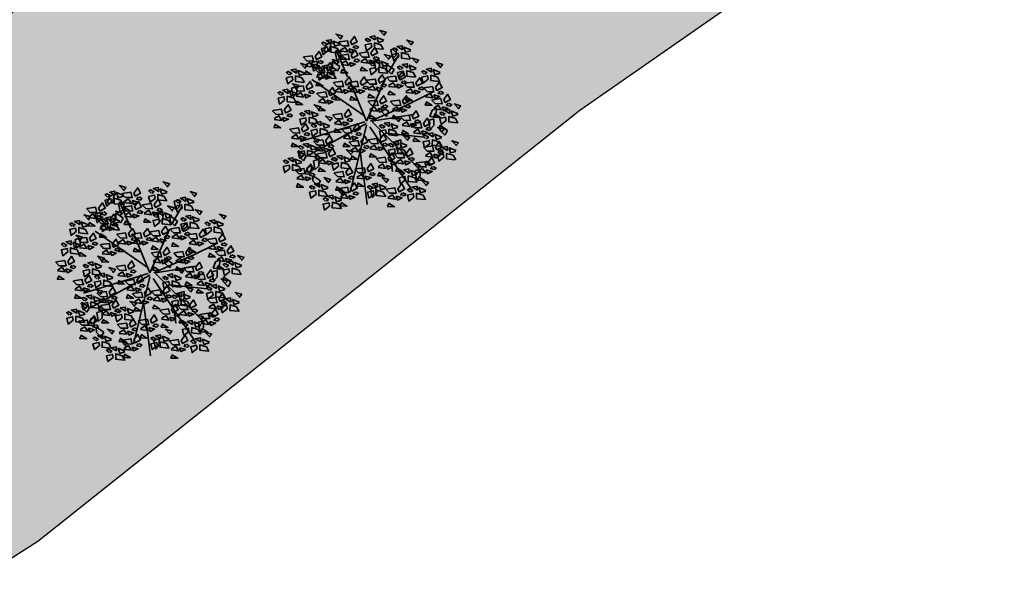
# Model space of a CAD drawing. Units: metres. Extents: x -3140 to 32874, y -245 to 43894.
# Drawn here: x 13410 to 13426, y 21676 to 21686 of the extents above; entities that cross this region are included whole.
import ezdxf

# ---------------------------------------------------------------- set-up
doc = ezdxf.new("R2010")
doc.units = ezdxf.units.M
doc.layers.add('5 COTA 10', color=205, linetype='Continuous', lineweight=5)
doc.layers.add('L-shrub', color=74, linetype='Continuous', lineweight=35)
doc.layers.add('AUX', color=253, linetype='Continuous')
doc.layers.add('L-tree', color=102, linetype='Continuous')

# ---------------------------------------------------------------- blocks, each defined once
blk = doc.blocks.new('flower shrub 2')
at = {"layer": 'L-shrub', "color": 201}
for p, q in [((-106.2, 211.8), (-93, 218)), ((-112.6, 194.3), (-106.2, 211.8)), ((-97.6, 193.3), (-112.6, 194.3)), ((-93.7, 216.1), (-97.6, 193.3)), ((-81.1, 192.4), (-66.6, 196.5)), ((-77.1, 169.6), (-81.1, 192.4)), ((-66.6, 196.5), (-66.7, 177.9)), ((72, 198.6), (86.4, 202.7)), ((76, 175.8), (72, 198.6)), ((86.4, 202.7), (86.4, 184)), ((-145.2, 163.5), (-130.8, 167.5)), ((-141.2, 140.7), (-145.2, 163.5)), ((-130.8, 167.5), (-130.8, 148.9)), ((-88.7, 152.3), (-88.9, 166.9)), ((-87.4, 165.5), (-68.3, 152.5)), ((-66.7, 177.9), (-77.1, 167.5)), ((26.4, 165.5), (40.9, 169.6)), ((30.5, 142.8), (26.4, 165.5)), ((40.9, 169.6), (40.9, 151)), ((86.4, 184), (76, 173.7)), ((-130.8, 148.9), (-141.2, 138.6)), ((-75.4, 139.2), (-88.7, 152.3)), ((-68.3, 152.5), (-75.4, 139.2)), ((40.9, 151), (30.5, 140.7)), ((60.2, 144), (60.1, 158.6)), ((73.5, 131), (60.2, 144)), ((61.5, 157.2), (80.7, 144.2)), ((80.7, 144.2), (73.5, 131)), ((-201.1, 93.2), (-186.6, 97.3)), ((-186.6, 97.3), (-186.7, 78.7)), ((45.7, 28.3), (45.6, 42.9)), ((59, 15.3), (45.7, 28.3)), ((47.1, 41.5), (66.2, 28.5)), ((66.2, 28.5), (59, 15.3)), ((179.1, 14.6), (185.4, 32.1)), ((185.4, 32.1), (198.7, 38.3)), ((198, 36.3), (194.1, 13.5)), ((175.4, 4.4), (189.9, 8.5)), ((179.4, -18.4), (175.4, 4.4)), ((194.1, 13.5), (179.1, 14.6)), ((189.9, 8.5), (189.8, -10.1)), ((189.8, -10.1), (179.4, -20.5)), ((207.1, -23.3), (206.9, -8.7)), ((220.4, -36.4), (207.1, -23.3)), ((208.4, -10.1), (227.5, -23.1)), ((227.5, -23.1), (220.4, -36.4)), ((84.4, -53.5), (98.8, -49.4)), ((88.4, -76.2), (84.4, -53.5)), ((98.8, -49.4), (98.8, -68)), ((-181.8, -93.6), (-182, -78.9)), ((-180.5, -80.4), (-161.3, -93.4)), ((98.8, -68), (88.4, -78.3)), ((-168.5, -106.6), (-181.8, -93.6)), ((-161.3, -93.4), (-168.5, -106.6)), ((-141.1, -107.2), (-126.6, -103.1)), ((-137.1, -129.9), (-141.1, -107.2)), ((-126.6, -103.1), (-126.7, -121.7)), ((-164.3, -142.4), (-157.9, -124.9)), ((-157.9, -124.9), (-144.7, -118.7)), ((-145.4, -120.7), (-149.3, -143.5)), ((-126.7, -121.7), (-137.1, -132)), ((138.1, -134), (152.6, -130)), ((142.2, -156.8), (138.1, -134)), ((152.6, -130), (152.5, -148.6)), ((-149.3, -143.5), (-164.3, -142.4)), ((-142.5, -161.7), (-142.7, -147.1)), ((-129.2, -174.8), (-142.5, -161.7)), ((-141.2, -148.6), (-122, -161.6)), ((-122, -161.6), (-129.2, -174.8)), ((152.5, -148.6), (142.2, -158.9)), ((16.1, -183.6), (30.6, -179.5)), ((20.1, -206.4), (16.1, -183.6)), ((30.6, -179.5), (30.5, -198.1)), ((30.5, -198.1), (20.1, -208.5))]:
    blk.add_line(p, q, dxfattribs=at)
at = {"layer": 'L-shrub', "color": 98}
for p, q in [((-197, 70.5), (-201.1, 93.2)), ((-186.7, 78.7), (-197.1, 68.4))]:
    blk.add_line(p, q, dxfattribs=at)
at = {"layer": 'L-shrub', "color": 92}
for points in [[(52.2, 237.8), (59.1, 246.6), (41.2, 251.8), (52.7, 239.8)], [(-109.7, 209.7), (-104, 214.5), (-113.4, 219.4), (-118.5, 216.6), (-111.7, 210.3)], [(-90.9, 215), (-92, 226), (-105.6, 223.6), (-90.9, 215)], [(-68, 212.5), (-82.2, 208.1), (-86.6, 222.3), (-67.4, 214.4)], [(-67.8, 227.5), (-60.9, 236.2), (-78.8, 241.5), (-67.2, 229.5)], [(-70.4, 219.9), (-47.5, 223.4), (-43.8, 208.8), (-62.4, 209.3), (-72.5, 219.9)], [(-39.3, 221.1), (-28.6, 235.3), (-20.7, 220.6), (-35.4, 212.7), (-39.3, 221.1)], [(10.2, 220.1), (16, 224.8), (6.6, 229.8), (1.5, 227), (8.2, 220.7)], [(29, 225.3), (28, 236.4), (14.3, 233.9), (29, 225.3)], [(49.5, 199.8), (26.5, 202.3), (26.7, 217.4), (44.5, 212.1), (51.5, 199.2)], [(52, 222.8), (37.8, 218.4), (33.4, 232.6), (52.6, 224.8)], [(126.6, 211), (133.5, 219.7), (115.7, 225), (127.2, 213)], [(-136.5, 179.8), (-125.8, 194), (-117.9, 179.3), (-132.6, 171.4), (-136.5, 179.8)], [(-100.8, 196.3), (-114.8, 185.4), (-118.6, 201.6), (-102.4, 205.4), (-100.8, 196.3)], [(-70.4, 189.5), (-93.4, 192), (-93.3, 207), (-75.4, 201.7), (-68.5, 188.9)], [(-66.9, 197.1), (-54.2, 205), (-46.3, 192.4), (-66.9, 195)], [(-44, 200.6), (-40.2, 190.1), (-27.6, 196), (-44, 200.6)], [(-37.3, 183.9), (-26.5, 198.1), (-18.6, 183.4), (-33.3, 175.6), (-37.3, 183.9)], [(-27.2, 210.5), (-31.5, 204.4), (-21.2, 202), (-17, 206), (-25.1, 210.4)], [(19.2, 206.6), (5.2, 195.7), (1.3, 211.9), (17.6, 215.7), (19.2, 206.6)], [(16.5, 190.1), (27.3, 204.3), (35.1, 189.6), (20.4, 181.8), (16.5, 190.1)], [(84.7, 193.2), (90.4, 198), (81.1, 202.9), (75.9, 200.1), (82.7, 193.8)], [(103.5, 198.4), (102.5, 209.5), (88.8, 207.1), (103.5, 198.4)], [(124, 173), (101, 175.5), (101.1, 190.5), (119, 185.2), (126, 172.4)], [(126.5, 195.9), (112.2, 191.5), (107.8, 205.8), (127.1, 197.9)], [(-124.4, 169.1), (-128.7, 163.1), (-118.4, 160.7), (-114.2, 164.7), (-122.3, 169.1)], [(-105.5, 148.8), (-94.8, 163), (-86.9, 148.3), (-101.6, 140.4), (-105.5, 148.8)], [(-78.2, 157.3), (-71.3, 166), (-89.1, 171.3), (-77.6, 159.2)], [(-68.3, 182.7), (-45.5, 186.2), (-41.7, 171.7), (-60.3, 172.2), (-70.4, 182.8)], [(-63.1, 182.5), (-67.5, 172.3), (-48.9, 171.8), (-63.2, 180.4)], [(-64.8, 159.9), (-52.2, 167.8), (-44.2, 155.2), (-64.9, 157.8)], [(-41.9, 163.4), (-38.1, 153), (-25.5, 158.8), (-41.9, 163.4)], [(-25.1, 173.3), (-29.4, 167.2), (-19.1, 164.8), (-14.9, 168.9), (-23.1, 173.2)], [(-11, 166.1), (1.6, 174), (9.5, 161.4), (-11.1, 164)], [(11.8, 169.6), (15.7, 159.2), (28.3, 165), (11.8, 169.6)], [(22.6, 154), (28.4, 158.7), (19, 163.6), (13.9, 160.9), (20.7, 154.6)], [(28.7, 179.5), (24.4, 173.4), (34.6, 171), (38.9, 175.1), (30.7, 179.4)], [(41.4, 159.2), (40.4, 170.3), (26.7, 167.8), (41.4, 159.2)], [(64.4, 156.7), (50.2, 152.3), (45.8, 166.5), (65, 158.7)], [(64.6, 171.7), (71.5, 180.5), (53.6, 185.7), (65.1, 173.7)], [(93.7, 179.8), (79.6, 168.9), (75.8, 185.1), (92, 188.9), (93.7, 179.8)], [(141.1, 161.4), (148, 170.1), (130.1, 175.4), (141.7, 163.4)], [(207.3, 149), (214.2, 157.7), (196.3, 163), (207.9, 151)], [(-188.2, 134.4), (-189.2, 145.5), (-202.9, 143), (-188.2, 134.4)], [(-165.2, 131.9), (-179.4, 127.5), (-183.8, 141.7), (-164.6, 133.9)], [(-141.2, 159.3), (-137.4, 148.8), (-124.8, 154.7), (-141.2, 159.3)], [(-120.1, 139.5), (-114.4, 144.3), (-123.7, 149.2), (-128.8, 146.4), (-122.1, 140.1)], [(-101.3, 144.7), (-102.3, 155.8), (-116, 153.4), (-101.3, 144.7)], [(-78.3, 142.2), (-92.5, 137.8), (-97, 152), (-77.7, 144.2)], [(-61.1, 145.3), (-65.5, 135.1), (-46.9, 134.6), (-61.1, 143.2)], [(-7.3, 151.5), (-11.7, 141.3), (6.9, 140.8), (-7.3, 149.4)], [(31.6, 140.5), (17.6, 129.6), (13.8, 145.8), (30, 149.6), (31.6, 140.5)], [(61.9, 133.7), (39, 136.2), (39.1, 151.2), (56.9, 146), (63.9, 133.1)], [(108.1, 130.2), (94.1, 119.3), (90.3, 135.5), (106.5, 139.3), (108.1, 130.2)], [(99.2, 143.6), (104.9, 148.4), (95.6, 153.3), (90.4, 150.5), (97.2, 144.2)], [(93.1, 124), (103.8, 138.2), (111.7, 123.5), (97, 115.6), (93.1, 124)], [(118, 148.8), (116.9, 159.9), (103.3, 157.5), (118, 148.8)], [(138.5, 123.4), (115.5, 125.9), (115.6, 140.9), (133.5, 135.6), (140.5, 122.8)], [(141, 146.3), (126.7, 141.9), (122.3, 156.2), (141.5, 148.3)], [(165.4, 131.2), (171.1, 136), (161.8, 140.9), (156.6, 138.1), (163.4, 131.8)], [(184.2, 136.4), (183.1, 147.5), (169.5, 145.1), (184.2, 136.4)], [(207.2, 134), (192.9, 129.6), (188.5, 143.8), (207.7, 135.9)], [(-167.7, 108.9), (-190.6, 111.4), (-190.5, 126.5), (-172.7, 121.2), (-165.7, 108.3)], [(-84.9, 108.3), (-62, 111.8), (-58.3, 97.3), (-76.9, 97.8), (-86.9, 108.4)], [(-53.8, 109.6), (-43.1, 123.7), (-35.2, 109.1), (-49.9, 101.2), (-53.8, 109.6)], [(-43.5, 108.3), (-20.6, 111.8), (-16.9, 97.3), (-35.5, 97.8), (-45.6, 108.4)], [(37.2, 115.8), (47.9, 129.9), (55.8, 115.3), (41.1, 107.4), (37.2, 115.8)], [(62, 122.8), (84.8, 126.3), (88.6, 111.7), (70, 112.2), (59.9, 122.8)], [(105.2, 113.4), (100.9, 107.3), (111.2, 104.9), (115.4, 108.9), (107.3, 113.3)], [(140.6, 107.5), (151.4, 121.7), (159.2, 107), (144.6, 99.1), (140.6, 107.5)], [(174.3, 117.8), (160.3, 106.9), (156.5, 123.1), (172.7, 126.9), (174.3, 117.8)], [(204.7, 111), (181.7, 113.5), (181.8, 128.5), (199.7, 123.2), (206.7, 110.4)], [(194.4, 95.1), (205.1, 109.3), (213, 94.6), (198.3, 86.7), (194.4, 95.1)], [(-187.8, 91.1), (-180.9, 99.9), (-198.7, 105.2), (-187.2, 93.1)], [(-192.4, 95.9), (-169.6, 99.4), (-165.8, 84.9), (-184.4, 85.4), (-194.5, 96)], [(-149.2, 86.5), (-153.5, 80.4), (-143.3, 78.1), (-139, 82.1), (-147.2, 86.4)], [(-99.3, 80.6), (-88.6, 94.8), (-80.7, 80.1), (-95.4, 72.3), (-99.3, 80.6)], [(-41.7, 98.9), (-46, 92.8), (-35.7, 90.5), (-31.4, 94.5), (-39.6, 98.8)], [(-40, 85.5), (-27.4, 93.4), (-19.4, 80.8), (-40, 83.4)], [(-17.1, 89), (-13.3, 78.6), (-0.7, 84.4), (-17.1, 89)], [(-0.3, 98.9), (-4.6, 92.8), (5.7, 90.5), (9.9, 94.5), (1.8, 98.8)], [(9.7, 91.7), (22.3, 99.6), (30.2, 87), (9.6, 89.6)], [(32.5, 95.2), (36.4, 84.8), (49, 90.6), (32.5, 95.2)], [(49.3, 105.1), (45, 99), (55.3, 96.7), (59.6, 100.7), (51.4, 105)], [(69.3, 85.4), (64.8, 75.2), (83.5, 74.7), (69.2, 83.3)], [(65.5, 100), (78.1, 107.9), (86.1, 95.3), (65.5, 97.9)], [(88.4, 103.5), (92.2, 93), (104.8, 98.9), (88.4, 103.5)], [(152.8, 96.8), (148.5, 90.7), (158.7, 88.4), (163, 92.4), (154.8, 96.8)], [(163.3, 93.9), (186.2, 97.4), (189.9, 82.8), (171.3, 83.3), (161.3, 93.9)], [(206.5, 84.4), (202.2, 78.4), (212.5, 76), (216.8, 80), (208.6, 84.4)], [(-104, 60.1), (-100.1, 49.7), (-87.6, 55.5), (-104, 60.1)], [(-87.2, 70), (-91.5, 63.9), (-81.2, 61.5), (-77, 65.6), (-85.1, 69.9)], [(-77.6, 70.9), (-82, 60.7), (-63.4, 60.2), (-77.7, 68.9)], [(-36.2, 70.9), (-40.6, 60.7), (-22, 60.2), (-36.3, 68.9)], [(10.3, 56.7), (33.1, 60.2), (36.9, 45.6), (18.3, 46.1), (8.2, 56.7)], [(13.4, 77.1), (9, 66.9), (27.6, 66.4), (13.4, 75.1)], [(41.4, 57.9), (52.1, 72.1), (60, 57.4), (45.3, 49.5), (41.4, 57.9)], [(72.3, 56.7), (95.2, 60.2), (98.9, 45.6), (80.3, 46.1), (70.3, 56.7)], [(103.4, 57.9), (114.1, 72.1), (122, 57.4), (107.3, 49.5), (103.4, 57.9)], [(116.8, 68.9), (112.4, 58.7), (131, 58.1), (116.8, 66.8)], [(170.6, 56.5), (166.2, 46.3), (184.8, 45.8), (170.6, 54.4)], [(166.9, 71), (179.5, 79), (187.4, 66.3), (166.8, 69)], [(186.1, 60.8), (209, 64.3), (212.7, 49.8), (194.1, 50.3), (184, 60.9)], [(189.7, 74.6), (193.6, 64.1), (206.2, 70), (189.7, 74.6)], [(217.2, 62), (227.9, 76.2), (235.8, 61.5), (221.1, 53.7), (217.2, 62)], [(13.8, 33.9), (26.4, 41.8), (34.4, 29.2), (13.7, 31.8)], [(75.9, 33.9), (88.5, 41.8), (96.4, 29.2), (75.8, 31.8)], [(98.7, 37.4), (102.6, 26.9), (115.1, 32.8), (98.7, 37.4)], [(115.5, 47.2), (111.2, 41.2), (121.5, 38.8), (125.8, 42.8), (117.6, 47.2)], [(130.3, 16.6), (141, 30.8), (148.9, 16.1), (134.2, 8.2), (130.3, 16.6)], [(189.6, 38), (202.3, 45.9), (210.2, 33.3), (189.6, 35.9)], [(215, 17.6), (220.7, 22.4), (211.4, 27.3), (206.3, 24.5), (213, 18.2)], [(212.5, 41.5), (216.3, 31.1), (228.9, 36.9), (212.5, 41.5)], [(233.8, 22.8), (232.8, 33.9), (219.1, 31.5), (233.8, 22.8)], [(229.3, 51.4), (225, 45.3), (235.3, 43), (239.5, 47), (231.4, 51.3)], [(256.8, 20.3), (242.6, 15.9), (238.1, 30.2), (257.4, 22.3)], [(256.9, 35.4), (263.8, 44.1), (246, 49.4), (257.5, 37.3)], [(-169.7, 15.5), (-164, 20.3), (-173.3, 25.2), (-178.5, 22.4), (-171.7, 16.1)], [(-130.4, -4.7), (-153.4, -2.2), (-153.3, 12.8), (-135.4, 7.5), (-128.4, -5.3)], [(-86.9, 19.5), (-64.1, 23), (-60.3, 8.4), (-78.9, 8.9), (-89, 19.5)], [(-60.6, 0.2), (-56.7, -10.3), (-44.1, -4.4), (-60.6, 0.2)], [(17.5, 19.3), (13.1, 9.1), (31.7, 8.6), (17.5, 17.2)], [(79.6, 19.3), (75.2, 9.1), (93.8, 8.6), (79.5, 17.2)], [(91.5, 0.2), (98.4, 9), (80.5, 14.3), (92, 2.2)], [(99.2, 15.4), (122.1, 18.9), (125.8, 4.3), (107.2, 4.8), (97.2, 15.4)], [(102.7, -7.5), (115.4, 0.5), (123.3, -12.2), (102.7, -9.5)], [(142.4, 5.9), (138.1, -0.2), (148.4, -2.5), (152.7, 1.5), (144.5, 5.9)], [(161.3, -4.1), (172.1, 10.1), (179.9, -4.6), (165.2, -12.4), (161.3, -4.1)], [(193.4, 23.4), (189, 13.2), (207.6, 12.7), (193.3, 21.4)], [(224, 4.2), (210, -6.7), (206.1, 9.5), (222.4, 13.3), (224, 4.2)], [(254.3, -2.6), (231.3, -0.1), (231.5, 14.9), (249.3, 9.6), (256.3, -3.2)], [(-99.4, -35.7), (-122.4, -33.2), (-122.3, -18.2), (-104.4, -23.4), (-97.4, -36.3)], [(-62.1, -19.8), (-39.3, -16.2), (-35.5, -30.8), (-54.1, -30.3), (-64.2, -19.7)], [(-31, -18.5), (-20.3, -4.4), (-12.4, -19), (-27.1, -26.9), (-31, -18.5)], [(49.5, -17.5), (55.3, -12.7), (45.9, -7.8), (40.8, -10.6), (47.5, -16.9)], [(68.3, -12.3), (67.3, -1.2), (53.6, -3.6), (68.3, -12.3)], [(88.8, -37.8), (65.8, -35.3), (66, -20.2), (83.8, -25.5), (90.8, -38.3)], [(91.3, -14.8), (77.1, -19.2), (72.7, -5), (91.9, -12.8)], [(106.5, -22), (102.1, -32.2), (120.7, -32.8), (106.4, -24.1)], [(125.6, -4), (129.5, -14.4), (142, -8.5), (125.6, -4)], [(130.3, -5.3), (153.1, -1.8), (156.9, -16.3), (138.2, -15.8), (128.2, -5.2)], [(133.8, -28.1), (146.4, -20.2), (154.3, -32.8), (133.7, -30.2)], [(156.6, -24.6), (160.5, -35), (173.1, -29.2), (156.6, -24.6)], [(173.5, -14.7), (169.1, -20.8), (179.4, -23.2), (183.7, -19.1), (175.5, -14.8)], [(211.4, -28.7), (218.3, -19.9), (200.5, -14.7), (212, -26.7)], [(-107.6, -51.6), (-96.9, -37.4), (-89, -52.1), (-103.7, -60), (-107.6, -51.6)], [(-58.6, -42.6), (-46, -34.7), (-38, -47.3), (-58.7, -44.7)], [(-35.7, -39.1), (-31.9, -49.5), (-19.3, -43.6), (-35.7, -39.1)], [(-18.9, -29.2), (-23.2, -35.3), (-12.9, -37.6), (-8.7, -33.6), (-16.9, -29.2)], [(-10.4, -53.7), (0.4, -39.5), (8.2, -54.2), (-6.4, -62), (-10.4, -53.7)], [(10.3, -48.7), (33.1, -45.2), (36.9, -59.7), (18.3, -59.2), (8.2, -48.6)], [(41.4, -47.5), (52.1, -33.3), (60, -48), (45.3, -55.8), (41.4, -47.5)], [(93.1, -63.9), (92.1, -52.9), (78.5, -55.3), (93.1, -63.9)], [(137.5, -42.7), (133.1, -52.9), (151.7, -53.4), (137.5, -44.8)], [(178.5, -59.9), (164.4, -70.8), (160.6, -54.6), (176.8, -50.8), (178.5, -59.9)], [(169.5, -46.4), (175.2, -41.7), (165.9, -36.7), (160.8, -39.5), (167.5, -45.8)], [(188.3, -41.2), (187.3, -30.1), (173.6, -32.6), (188.3, -41.2)], [(208.8, -66.7), (185.8, -64.2), (186, -49.1), (203.8, -54.4), (210.8, -67.3)], [(211.3, -43.7), (197, -48.1), (192.6, -33.9), (211.9, -41.7)], [(194.4, -68.1), (205.1, -53.9), (213, -68.6), (198.3, -76.5), (194.4, -68.1)], [(250.7, -65.9), (257.6, -57.1), (239.8, -51.9), (251.3, -63.9)], [(-95.5, -62.2), (-99.8, -68.3), (-89.5, -70.7), (-85.2, -66.7), (-93.4, -62.3)], [(36.7, -68), (40.5, -78.4), (53.1, -72.6), (36.7, -68)], [(53.5, -58.1), (49.2, -64.2), (59.5, -66.5), (63.7, -62.5), (55.5, -58.2)], [(74.3, -69.2), (80.1, -64.4), (70.7, -59.5), (65.6, -62.3), (72.4, -68.6)], [(113.7, -89.4), (90.7, -86.9), (90.8, -71.9), (108.7, -77.2), (115.6, -90)], [(113.7, -86.7), (124.5, -72.5), (132.4, -87.2), (117.7, -95.1), (113.7, -86.7)], [(163.3, -69.3), (186.2, -65.8), (189.9, -80.4), (171.3, -79.9), (161.3, -69.3)], [(208.8, -83.6), (214.5, -78.9), (205.2, -73.9), (200.1, -76.7), (206.8, -83)], [(206.5, -78.8), (202.2, -84.9), (212.5, -87.2), (216.8, -83.2), (208.6, -78.8)], [(227.6, -78.4), (226.6, -67.3), (212.9, -69.8), (227.6, -78.4)], [(250.6, -80.9), (236.3, -85.3), (231.9, -71.1), (251.2, -78.9)], [(-62, -103.2), (-63, -92.1), (-76.7, -94.5), (-62, -103.2)], [(33, -100.3), (55.9, -96.8), (59.6, -111.4), (41, -110.9), (31, -100.3)], [(64.1, -99.1), (74.8, -84.9), (82.7, -99.6), (68, -107.5), (64.1, -99.1)], [(82.7, -87.9), (105.5, -84.4), (109.3, -99), (90.7, -98.5), (80.6, -87.9)], [(125.9, -97.4), (121.6, -103.5), (131.9, -105.8), (136.1, -101.8), (127.9, -97.4)], [(170.6, -106.7), (166.2, -117), (184.8, -117.5), (170.6, -108.8)], [(166.9, -92.2), (179.5, -84.2), (187.4, -96.9), (166.8, -94.2)], [(189.7, -88.7), (193.6, -99.1), (206.2, -93.2), (189.7, -88.7)], [(-51.7, -138.4), (-41, -124.2), (-33.1, -138.9), (-47.8, -146.7), (-51.7, -138.4)], [(6.2, -128), (16.9, -113.8), (24.8, -128.5), (10.1, -136.4), (6.2, -128)], [(59.4, -119.6), (63.3, -130.1), (75.8, -124.2), (59.4, -119.6)], [(145.1, -142.9), (130.9, -147.3), (126.4, -133.1), (145.7, -140.9)], [(145.2, -127.8), (152.1, -119.1), (134.3, -113.8), (145.8, -125.9)], [(142.7, -112.7), (165.5, -109.2), (169.3, -123.8), (150.7, -123.3), (140.6, -112.7)], [(146.2, -135.6), (158.8, -127.6), (166.8, -140.2), (146.1, -137.6)], [(1.5, -148.6), (5.3, -159), (17.9, -153.1), (1.5, -148.6)], [(40.3, -137.7), (35.9, -147.9), (54.5, -148.4), (40.2, -139.8)], [(58.4, -167.1), (65.3, -158.4), (47.4, -153.1), (58.9, -165.1)], [(112.3, -159), (98.3, -170), (94.4, -153.7), (110.7, -149.9), (112.3, -159)], [(142.6, -165.8), (119.6, -163.4), (119.8, -148.3), (137.6, -153.6), (144.6, -166.4)], [(149.9, -150.1), (145.5, -160.3), (164.1, -160.8), (149.9, -152.2)], [(168, -175.4), (174.9, -166.6), (157, -161.3), (168.6, -173.4)], [(91, -183.8), (101.7, -169.6), (109.6, -184.3), (94.9, -192.2), (91, -183.8)], [(144.9, -187.9), (143.8, -176.8), (130.2, -179.2), (144.9, -187.9)]]:
    blk.add_lwpolyline(points, dxfattribs=at)
at = {"layer": 'L-shrub', "color": 32}
for points in [[(-47.6, 123.9), (-79, 197.9)], [(66.9, 139.6), (91.6, 182.2)], [(-2.2, 17.9), (-145.9, 116.6)], [(4.5, 2.2), (-40.4, 109.9)], [(4.5, 2.2), (58.4, 121.1)], [(118.6, 47.7), (190.4, 83.6)], [(15.7, 2.2), (121.2, 49.3)], [(0, 0), (-177.4, -53.8)], [(20.2, 2.2), (132.5, 20.2)], [(20.2, 0), (150.4, -130.1)], [(4.5, -4.5), (-159.4, -94.2)], [(4.5, -9), (-40.4, -192.9)], [(13.5, -13.5), (128, -183.9)], [(58, -30.8), (163.5, -42)], [(-4.9, -140.7), (-11.6, -86.9)], [(-4.5, -139), (6.7, -226.5)]]:
    blk.add_lwpolyline(points, dxfattribs=at)
at = {"layer": 'L-shrub', "color": 201}
for points in [[(-14.5, 188.9), (8.3, 192.4), (12.1, 177.8), (-6.6, 178.4), (-16.6, 189)], [(-80.8, 119.3), (-103.8, 121.7), (-103.6, 136.8), (-85.8, 131.5), (-78.8, 118.7)], [(-110.2, 128.3), (-106.3, 117.8), (-93.8, 123.7), (-110.2, 128.3)], [(-12.4, 109.6), (-1.7, 123.7), (6.2, 109.1), (-8.5, 101.2), (-12.4, 109.6)], [(6.1, 114.5), (29, 118), (32.7, 103.5), (14.1, 104), (4.1, 114.6)], [(109.6, 106.3), (132.4, 109.8), (136.2, 95.2), (117.6, 95.7), (107.5, 106.3)], [(-81.3, 85.5), (-68.7, 93.4), (-60.8, 80.8), (-81.4, 83.4)], [(113.1, 83.4), (125.7, 91.4), (133.7, 78.7), (113, 81.4)], [(135.9, 87), (139.8, 76.5), (152.4, 82.4), (135.9, 87)], [(-127.8, 33.3), (-120.9, 42), (-138.8, 47.3), (-127.2, 35.3)], [(-123.1, 42), (-127.5, 31.8), (-108.9, 31.3), (-123.2, 39.9)], [(36.7, 37.4), (40.5, 26.9), (53.1, 32.8), (36.7, 37.4)], [(53.5, 47.2), (49.2, 41.2), (59.5, 38.8), (63.7, 42.8), (55.5, 47.2)], [(-160.8, 2.1), (-174.8, -8.8), (-178.6, 7.4), (-162.4, 11.2), (-160.8, 2.1)], [(-173.8, -18.5), (-163, -4.4), (-155.2, -19), (-169.9, -26.9), (-173.8, -18.5)], [(116.3, -51.4), (123.2, -42.7), (105.3, -37.4), (116.9, -49.4)], [(1.8, -64.3), (-2.5, -70.4), (7.7, -72.7), (12, -68.7), (3.8, -64.4)], [(116.1, -66.4), (101.9, -70.8), (97.5, -56.6), (116.7, -64.5)], [(17.5, -86.1), (13.1, -96.3), (31.7, -96.8), (17.5, -88.1)], [(217.8, -97), (203.8, -108), (199.9, -91.8), (216.1, -87.9), (217.8, -97)], [(-123.1, -125.3), (-127.5, -135.5), (-108.9, -136), (-123.2, -127.4)], [(-75.5, -177), (-80, -187.2), (-61.3, -187.7), (-75.6, -179)], [(-63.7, -200.1), (-56.8, -191.4), (-74.6, -186.1), (-63.1, -198.2)], [(16.4, -184.9), (22.2, -180.1), (12.8, -175.2), (7.7, -178), (14.4, -184.3)], [(-66.9, -205.8), (-54.2, -197.9), (-46.3, -210.5), (-66.9, -207.9)]]:
    blk.add_lwpolyline(points, dxfattribs=at)
at = {"layer": 'L-shrub', "color": 98}
for points in [[(-167.6, 178.6), (-144.8, 182.1), (-141, 167.5), (-159.6, 168), (-169.7, 178.6)], [(-164.1, 155.7), (-151.5, 163.7), (-143.5, 151.1), (-164.1, 153.7)], [(-207, 129.2), (-201.2, 133.9), (-210.6, 138.9), (-215.7, 136.1), (-208.9, 129.8)], [(-165, 146.9), (-158.1, 155.7), (-176, 160.9), (-164.5, 148.9)], [(-160.3, 141.2), (-164.8, 131), (-146.1, 130.5), (-160.4, 139.1)], [(-136.6, 147.6), (-113.7, 151.1), (-110, 136.5), (-128.6, 137), (-138.7, 147.6)], [(-93.4, 138.1), (-97.7, 132.1), (-87.4, 129.7), (-83.2, 133.7), (-91.3, 138.1)], [(-198, 115.7), (-212, 104.8), (-215.8, 121), (-199.6, 124.8), (-198, 115.7)], [(-161.4, 97.2), (-150.6, 111.3), (-142.8, 96.7), (-157.4, 88.8), (-161.4, 97.2)], [(-129.3, 110.2), (-133.7, 100), (-115.1, 99.5), (-129.4, 108.1)], [(-133.1, 124.8), (-120.4, 132.7), (-112.5, 120.1), (-133.1, 122.7)], [(-111.1, 126.1), (-125.1, 115.1), (-129, 131.4), (-112.7, 135.2), (-111.1, 126.1)], [(-229.7, 73.4), (-224, 78.2), (-233.3, 83.1), (-238.5, 80.3), (-231.7, 74)], [(-210.9, 78.6), (-212, 89.7), (-225.6, 87.3), (-210.9, 78.6)], [(-187.9, 76.1), (-202.2, 71.7), (-206.6, 85.9), (-187.3, 78.1)], [(-130.4, 79.4), (-107.5, 82.9), (-103.8, 68.4), (-122.4, 68.9), (-132.4, 79.5)], [(-58.5, 89), (-54.6, 78.6), (-42.1, 84.4), (-58.5, 89)], [(-220.7, 60), (-234.8, 49), (-238.6, 65.2), (-222.4, 69.1), (-220.7, 60)], [(-190.4, 53.1), (-213.4, 55.6), (-213.3, 70.7), (-195.4, 65.4), (-188.4, 52.6)], [(-185.2, 58.5), (-189.6, 48.3), (-171, 47.8), (-185.2, 56.5)], [(-188.9, 73.1), (-176.3, 81), (-168.3, 68.4), (-189, 71)], [(-166.1, 76.6), (-162.2, 66.2), (-149.6, 72), (-166.1, 76.6)], [(-126.9, 56.6), (-114.2, 64.5), (-106.3, 51.9), (-126.9, 54.5)], [(-252.4, 31.9), (-229.6, 35.4), (-225.8, 20.8), (-244.4, 21.3), (-254.5, 31.9)], [(-221.3, 33.1), (-210.6, 47.3), (-202.7, 32.6), (-217.4, 24.7), (-221.3, 33.1)], [(-150.9, 20.8), (-152, 31.8), (-165.6, 29.4), (-150.9, 20.8)], [(-127.9, 18.3), (-142.2, 13.9), (-146.6, 28.1), (-127.4, 20.2)], [(-55.9, 20.7), (-45.1, 34.9), (-37.3, 20.2), (-52, 12.3), (-55.9, 20.7)], [(-248.9, 9.1), (-236.3, 17), (-228.3, 4.4), (-249, 7)], [(-226, 12.6), (-222.2, 2.1), (-209.6, 8), (-226, 12.6)], [(-209.2, 22.5), (-213.5, 16.4), (-203.2, 14), (-199, 18), (-207.2, 22.4)], [(-119.9, -10.2), (-120.9, 0.8), (-134.6, -1.6), (-119.9, -10.2)], [(-96.8, 2.3), (-89.9, 11), (-107.7, 16.3), (-96.2, 4.3)], [(-83.4, -3.3), (-70.8, 4.6), (-62.9, -8), (-83.5, -5.4)], [(-43.7, 10.1), (-48, 4), (-37.8, 1.6), (-33.5, 5.7), (-41.7, 10)], [(-245.2, -5.5), (-249.6, -15.7), (-231, -16.2), (-245.2, -7.6)], [(-204.8, -19.8), (-182, -16.2), (-178.2, -30.8), (-196.9, -30.3), (-206.9, -19.7)], [(-129.7, -28.9), (-143.8, -39.8), (-147.6, -23.6), (-131.4, -19.8), (-129.7, -28.9)], [(-138.7, -15.4), (-133, -10.7), (-142.3, -5.8), (-147.4, -8.5), (-140.7, -14.9)], [(-96.9, -12.7), (-111.2, -17.1), (-115.6, -2.9), (-96.3, -10.7)], [(-79.7, -17.9), (-84.1, -28.1), (-65.5, -28.6), (-79.7, -20)], [(58.5, -30.9), (44.5, -41.9), (40.6, -25.7), (56.9, -21.8), (58.5, -30.9)], [(-201.3, -42.6), (-188.7, -34.7), (-180.8, -47.3), (-201.4, -44.7)], [(-178.5, -39.1), (-174.6, -49.5), (-162, -43.6), (-178.5, -39.1)], [(-161.6, -29.2), (-165.9, -35.3), (-155.7, -37.6), (-151.4, -33.6), (-159.6, -29.2)], [(-131.9, -57.6), (-125, -48.9), (-142.9, -43.6), (-131.4, -55.6)], [(-138.7, -52.8), (-115.8, -49.3), (-112.1, -63.9), (-130.7, -63.4), (-140.7, -52.8)], [(-41.4, -54.9), (-18.6, -51.4), (-14.8, -65.9), (-33.4, -65.4), (-43.5, -54.8)], [(-197.6, -57.2), (-202, -67.4), (-183.4, -67.9), (-197.6, -59.2)], [(-164.9, -88.8), (-178.9, -99.7), (-182.8, -83.5), (-166.5, -79.7), (-164.9, -88.8)], [(-173.9, -75.4), (-168.1, -70.6), (-177.5, -65.7), (-182.6, -68.5), (-175.9, -74.8)], [(-155.1, -70.1), (-156.1, -59.1), (-169.8, -61.5), (-155.1, -70.1)], [(-134.6, -95.6), (-157.6, -93.1), (-157.4, -78.1), (-139.6, -83.4), (-132.6, -96.2)], [(-132.1, -72.6), (-146.3, -77), (-150.7, -62.8), (-131.5, -70.7)], [(-135.1, -75.6), (-122.5, -67.7), (-114.6, -80.3), (-135.2, -77.7)], [(-112.3, -72.1), (-108.4, -82.6), (-95.8, -76.7), (-112.3, -72.1)], [(-99.3, -86.7), (-88.6, -72.5), (-80.7, -87.2), (-95.4, -95.1), (-99.3, -86.7)], [(-54.9, -57.2), (-59.3, -67.4), (-40.7, -67.9), (-54.9, -59.2)], [(-38.9, -90.7), (-32, -81.9), (-49.8, -76.6), (-38.3, -88.7)], [(-37.9, -77.7), (-25.3, -69.8), (-17.3, -82.4), (-38, -79.8)], [(-15.1, -74.2), (-11.2, -84.6), (1.4, -78.8), (-15.1, -74.2)], [(13.8, -71.5), (26.4, -63.6), (34.4, -76.2), (13.7, -73.6)], [(83.3, -82.6), (69.3, -93.5), (65.5, -77.3), (81.7, -73.5), (83.3, -82.6)], [(-215.2, -114.6), (-209.5, -109.8), (-218.8, -104.9), (-224, -107.7), (-217.2, -114)], [(-196.4, -109.4), (-197.5, -98.3), (-211.1, -100.7), (-196.4, -109.4)], [(-173.4, -111.9), (-187.7, -116.3), (-192.1, -102.1), (-172.9, -109.9)], [(-173.3, -96.9), (-166.4, -88.1), (-184.3, -82.8), (-172.7, -94.9)], [(-131.4, -90.2), (-135.8, -100.4), (-117.2, -100.9), (-131.4, -92.3)], [(-130.4, -87.9), (-107.5, -84.4), (-103.8, -99), (-122.4, -98.5), (-132.4, -87.9)], [(-126.9, -110.8), (-114.2, -102.8), (-106.3, -115.5), (-126.9, -112.8)], [(-104, -107.2), (-100.1, -117.7), (-87.6, -111.8), (-104, -107.2)], [(-87.2, -97.4), (-91.5, -103.5), (-81.2, -105.8), (-77, -101.8), (-85.1, -97.4)], [(-80.8, -108.4), (-75.1, -103.6), (-84.4, -98.7), (-89.5, -101.5), (-82.8, -107.8)], [(-39, -105.7), (-53.2, -110.1), (-57.7, -95.9), (-38.4, -103.7)], [(-34.2, -92.3), (-38.6, -102.5), (-20, -103), (-34.2, -94.3)], [(71.4, -100.3), (75.9, -136.2)], [(86.2, -110.8), (98.8, -102.8), (106.8, -115.5), (86.1, -112.8)], [(109.1, -107.2), (112.9, -117.7), (125.5, -111.8), (109.1, -107.2)], [(173.7, -111.5), (184.5, -97.3), (192.3, -112), (177.6, -119.9), (173.7, -111.5)], [(248.1, -103.9), (225.1, -101.4), (225.3, -86.3), (243.1, -91.6), (250.1, -104.5)], [(-206.3, -128), (-220.3, -139), (-224.1, -122.8), (-207.9, -118.9), (-206.3, -128)], [(-175.9, -134.9), (-198.9, -132.4), (-198.8, -117.3), (-180.9, -122.6), (-173.9, -135.4)], [(-190.4, -131.3), (-167.5, -127.8), (-163.8, -142.4), (-182.4, -141.9), (-192.4, -131.3)], [(-159.3, -130.1), (-148.6, -115.9), (-140.7, -130.6), (-155.4, -138.5), (-159.3, -130.1)], [(-71.8, -121.8), (-85.8, -132.8), (-89.7, -116.6), (-73.4, -112.7), (-71.8, -121.8)], [(-41.5, -128.7), (-64.5, -126.2), (-64.3, -111.1), (-46.5, -116.4), (-39.5, -129.2)], [(-24.9, -129.3), (-2, -125.7), (1.7, -140.3), (-16.9, -139.8), (-27, -129.2)], [(36.6, -123.2), (49.2, -115.2), (57.1, -127.8), (36.5, -125.2)], [(76.2, -109.8), (71.9, -115.8), (82.2, -118.2), (86.5, -114.2), (78.3, -109.8)], [(89.9, -125.3), (85.5, -135.5), (104.1, -136), (89.9, -127.4)], [(122.1, -140.4), (121.1, -129.3), (107.4, -131.7), (122.1, -140.4)], [(169, -132), (172.9, -142.5), (185.5, -136.6), (169, -132)], [(185.9, -122.2), (181.6, -128.2), (191.8, -130.6), (196.1, -126.6), (187.9, -122.2)], [(-186.8, -154.1), (-174.2, -146.2), (-166.3, -158.8), (-186.9, -156.2)], [(-164, -150.6), (-160.1, -161.1), (-147.6, -155.2), (-164, -150.6)], [(-147.2, -140.8), (-151.5, -146.8), (-141.2, -149.2), (-136.9, -145.2), (-145.1, -140.8)], [(-100.9, -167.1), (-94, -158.4), (-111.9, -153.1), (-100.3, -165.1)], [(-82.8, -139.6), (-59.9, -136.1), (-56.2, -150.6), (-74.8, -150.1), (-84.9, -139.5)], [(-79.3, -162.4), (-66.7, -154.5), (-58.7, -167.1), (-79.3, -164.5)], [(-56.4, -158.9), (-52.6, -169.3), (-40, -163.5), (-56.4, -158.9)], [(-39.6, -149), (-43.9, -155.1), (-33.6, -157.4), (-29.4, -153.4), (-37.5, -149.1)], [(-21.4, -152.1), (-8.7, -144.2), (-0.8, -156.8), (-21.4, -154.1)], [(18.3, -138.7), (14, -144.8), (24.3, -147.1), (28.5, -143.1), (20.4, -138.7)], [(103.3, -145.6), (109, -140.8), (99.7, -135.9), (94.6, -138.7), (101.3, -145)], [(-183.1, -168.7), (-187.5, -178.9), (-168.9, -179.4), (-183.2, -170.8)], [(-133.9, -198.3), (-147.9, -209.2), (-151.7, -193), (-135.5, -189.2), (-133.9, -198.3)], [(-142.8, -184.9), (-137.1, -180.1), (-146.4, -175.2), (-151.6, -178), (-144.8, -184.3)], [(-124, -179.6), (-125.1, -168.6), (-138.7, -171), (-124, -179.6)], [(-103.5, -205.1), (-126.5, -202.6), (-126.4, -187.6), (-108.5, -192.8), (-101.6, -205.7)], [(-101.1, -182.1), (-115.3, -186.5), (-119.7, -172.3), (-100.5, -180.2)], [(-70.4, -183), (-47.5, -179.5), (-43.8, -194), (-62.4, -193.5), (-72.5, -182.9)], [(-39.3, -181.7), (-28.6, -167.6), (-20.7, -182.2), (-35.4, -190.1), (-39.3, -181.7)], [(-17.6, -166.7), (-22, -176.9), (-3.4, -177.4), (-17.7, -168.7)], [(25.4, -198.3), (11.4, -209.2), (7.6, -193), (23.8, -189.2), (25.4, -198.3)], [(35.2, -179.6), (34.2, -168.6), (20.5, -171), (35.2, -179.6)], [(55.7, -205.1), (32.7, -202.6), (32.9, -187.6), (50.7, -192.8), (57.7, -205.7)], [(58.2, -182.1), (44, -186.5), (39.6, -172.3), (58.8, -180.2)], [(59.9, -185), (82.8, -181.5), (86.5, -196.1), (67.9, -195.6), (57.9, -185)], [(126.1, -193.1), (131.8, -188.3), (122.5, -183.4), (117.3, -186.2), (124.1, -192.5)], [(167.9, -190.4), (153.6, -194.8), (149.2, -180.6), (168.4, -188.4)], [(-105.6, -217.9), (-99.9, -213.1), (-109.2, -208.2), (-114.4, -211), (-107.6, -217.3)], [(-86.8, -212.7), (-87.8, -201.6), (-101.5, -204), (-86.8, -212.7)], [(-63.8, -215.2), (-78.1, -219.6), (-82.5, -205.4), (-63.2, -213.2)], [(-44, -202.3), (-40.2, -212.7), (-27.6, -206.9), (-44, -202.3)], [(-27.2, -192.4), (-31.5, -198.5), (-21.2, -200.8), (-17, -196.8), (-25.1, -192.5)], [(63.4, -207.9), (76.1, -199.9), (84, -212.6), (63.4, -209.9)], [(86.3, -204.3), (90.2, -214.8), (102.7, -208.9), (86.3, -204.3)], [(103.1, -194.5), (98.8, -200.6), (109.1, -202.9), (113.3, -198.9), (105.2, -194.5)], [(135, -206.5), (121, -217.5), (117.2, -201.3), (133.4, -197.4), (135, -206.5)], [(165.4, -213.4), (142.4, -210.9), (142.5, -195.8), (160.4, -201.1), (167.4, -214)], [(-96.6, -231.3), (-110.7, -242.3), (-114.5, -226), (-98.3, -222.2), (-96.6, -231.3)], [(-66.3, -238.2), (-89.3, -235.7), (-89.2, -220.6), (-71.3, -225.9), (-64.3, -238.7)], [(-63.1, -220.4), (-67.5, -230.6), (-48.9, -231.1), (-63.2, -222.4)], [(67.2, -222.4), (62.8, -232.6), (81.4, -233.1), (67.1, -224.5)]]:
    blk.add_lwpolyline(points, dxfattribs=at)

msp = doc.modelspace()

# ---------------------------------------------------------------- hatches: boundary and pattern name
at = {"layer": '5 COTA 10', "true_color": 0x58ba48, "transparency": 33554465}
h = msp.add_hatch(color=85, dxfattribs=at)
h.dxf.hatch_style = 1
edge = h.paths.add_edge_path()
edge.add_line((13410.354, 21676.886), (13419.407, 21684.079))
edge.add_line((13419.407, 21684.079), (13424.96, 21687.946))
edge.add_line((13424.96, 21687.946), (13412.673, 21687.946))
edge.add_spline(control_points=[(13412.673, 21687.946), (13406.574, 21682.915), (13398.153, 21676.563), (13388.869, 21671.589), (13386.467, 21670.395)], knot_values=[168.398202, 168.398202, 168.398202, 168.398202, 192.055867, 200.11995, 200.11995, 200.11995, 200.11995], weights=[1, 1, 1, 1, 1], degree=3, periodic=0)
edge.add_line((13386.467, 21670.395), (13386.467, 21663.381))
edge.add_line((13386.467, 21663.381), (13388.132, 21664.143))
edge.add_line((13388.132, 21664.143), (13400.683, 21670.72))
edge.add_line((13400.683, 21670.72), (13410.354, 21676.886))

# ---------------------------------------------------------------- linework, layer by layer
at = {"layer": 'AUX', "color": 250, "flags": 128}
msp.add_lwpolyline([(13344.923, 21649.962), (13344.717, 21626.531), (13350.89, 21626.12), (13360.355, 21626.737), (13364.47, 21627.97), (13363.235, 21631.258), (13421.876, 21660.855), (13424.345, 21656.95), (13434.016, 21662.088), (13440.188, 21669.076), (13426.197, 21688.807), (13419.407, 21684.079), (13410.354, 21676.886), (13400.683, 21670.72), (13388.132, 21664.143), (13378.256, 21659.621), (13364.676, 21654.483), (13355.005, 21651.811)], close=True, dxfattribs=at)
at = {"layer": 'AUX', "color": 8}
for points, knots in [([(13532.909, 21795.772), (13532.029, 21794.916), (13531.149, 21794.061), (13530.269, 21793.205), (13495.943, 21764.936), (13461.618, 21736.667), (13427.292, 21708.397), (13413.686, 21697.933), (13400.079, 21687.468), (13386.473, 21677.003), (13385.716, 21676.586), (13384.959, 21676.169), (13384.202, 21675.751), (13381.63, 21674.659), (13379.058, 21673.567), (13376.486, 21672.475), (13373.376, 21671.27), (13370.266, 21670.065), (13367.157, 21668.86), (13363.513, 21667.524), (13359.869, 21666.188), (13356.225, 21664.852), (13355.05, 21664.478), (13353.875, 21664.104), (13352.7, 21663.73), (13351.65, 21663.47), (13350.601, 21663.21), (13349.551, 21662.95), (13348.914, 21662.802), (13348.276, 21662.653), (13347.639, 21662.504), (13345.801, 21662.057), (13343.964, 21661.611), (13342.127, 21661.164), (13338.353, 21660.384), (13334.58, 21659.605), (13330.807, 21658.825), (13329.437, 21658.673), (13328.067, 21658.52), (13326.698, 21658.368), (13326.369, 21658.348), (13326.039, 21658.327), (13325.71, 21658.307), (13324.273, 21658.231), (13322.837, 21658.155), (13321.4, 21658.079), (13318.725, 21658.115), (13316.05, 21658.151), (13313.375, 21658.187), (13311.585, 21658.187), (13309.796, 21658.187), (13308.007, 21658.187), (13305.744, 21658.589), (13303.481, 21658.991), (13301.218, 21659.394), (13299.62, 21659.593), (13298.021, 21659.793), (13296.423, 21659.992), (13294.25, 21660.267), (13292.077, 21660.541), (13289.904, 21660.816), (13286.682, 21661.539), (13283.46, 21662.263), (13280.238, 21662.986), (13272.445, 21665.032), (13264.653, 21667.078), (13256.86, 21669.124), (13254.329, 21670.128), (13251.798, 21671.132), (13249.266, 21672.136)], [0, 0, 0, 0, 1, 1, 1, 2, 2, 2, 3, 3, 3, 4, 4, 4, 5, 5, 5, 6, 6, 6, 7, 7, 7, 8, 8, 8, 9, 9, 9, 10, 10, 10, 11, 11, 11, 12, 12, 12, 13, 13, 13, 14, 14, 14, 15, 15, 15, 16, 16, 16, 17, 17, 17, 18, 18, 18, 19, 19, 19, 20, 20, 20, 21, 21, 21, 22, 22, 22, 22.718762, 22.718762, 22.718762, 22.718762]), ([(13542.395, 21795.548), (13539.983, 21793.533), (13535.112, 21789.475), (13511.297, 21769.744), (13478.285, 21739.779), (13431.81, 21705.888), (13399.684, 21674.764), (13368.917, 21662.734), (13350.753, 21656.145), (13338.423, 21653.471), (13329.158, 21651.873), (13322.118, 21651.365), (13318.324, 21651.17), (13313.531, 21651.297), (13306.307, 21651.925), (13297.108, 21652.533), (13282.669, 21654.961), (13264.257, 21659.445), (13249.179, 21664.667), (13242.008, 21667.151), (13233.056, 21670.755), (13217.371, 21677.07), (13202.749, 21685.544), (13196.473, 21689.181), (13193.033, 21691.018), (13189.594, 21692.856), (13186.155, 21694.693)], [0.144883, 0.144883, 0.144883, 0.144883, 9.073723, 19.165926, 92.933639, 142.494753, 192.055867, 224.988496, 240.482428, 250.01555, 262.784766, 268.649204, 271.178848, 274.180574, 283.02092, 292.93219, 301.813574, 326.90896, 349.668195, 349.668195, 349.668195, 378.573311, 400.308917, 400.308917, 400.308917, 401.308917, 401.308917, 401.308917, 401.308917])]:
    msp.add_open_spline(points, degree=3, knots=knots, dxfattribs=at)

# ---------------------------------------------------------------- block references
at = {"layer": 'L-tree', "linetype": 'Continuous', "xscale": 0.00607250507663235, "yscale": 0.00607250507663235, "zscale": 0.00607250507663235}
for p in [(13415.813, 21683.889), (13412.194, 21681.359)]:
    msp.add_blockref('flower shrub 2', p, dxfattribs=at)

doc.saveas('drawing.dxf')
